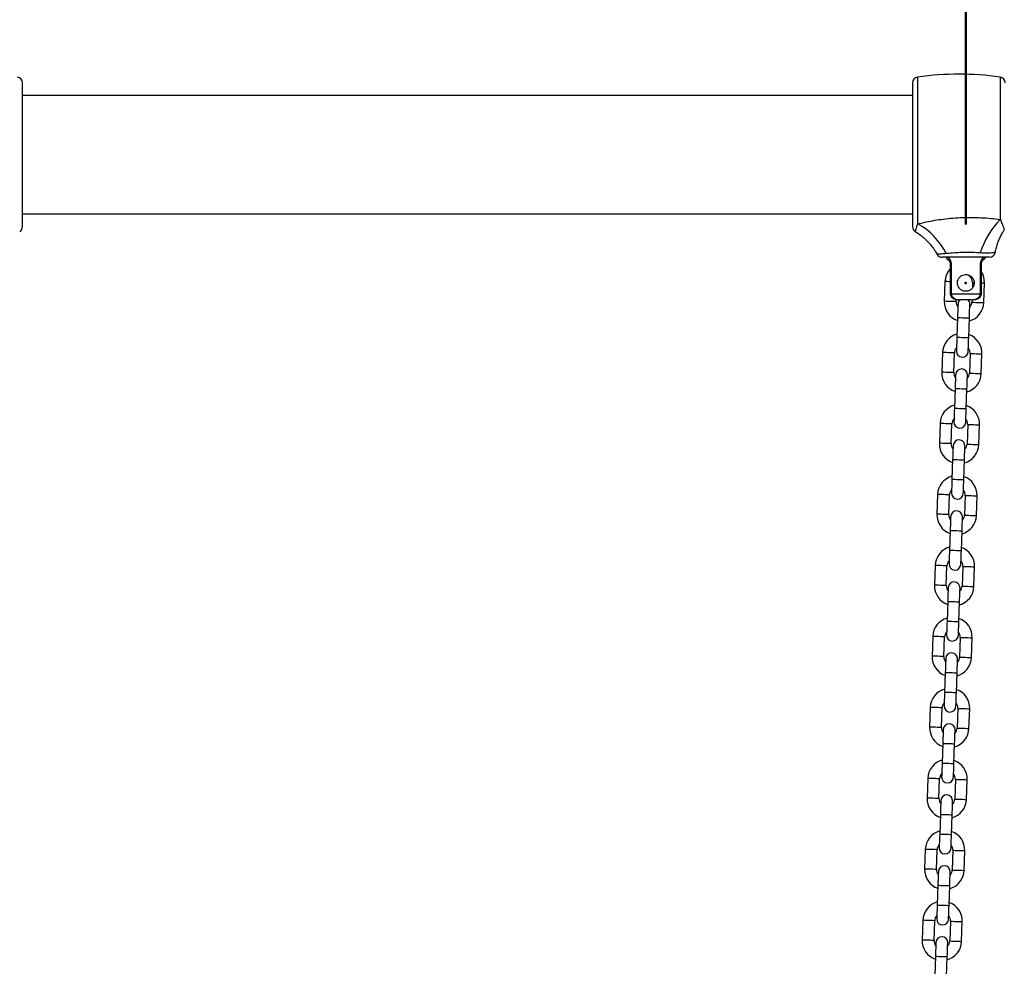
# Model space of a CAD drawing. Units: millimetres. Extents: x 0 to 42, y 0 to 29.8.
# Drawn here: x 8.2 to 9.8, y 13.6 to 15.2 of the extents above; entities that cross this region are included whole.
import ezdxf

# ---------------------------------------------------------------- set-up
doc = ezdxf.new("R2010")
doc.units = ezdxf.units.MM
doc.header["$PDSIZE"] = -1
doc.layers.add('LE_NORM', color=179, linetype='Continuous', lineweight=50)
doc.styles.add('SLDTEXTSTYLE0', font='TXT', dxfattribs={"width": 0.605})
doc.dimstyles.new('SLDDIMSTYLE0', dxfattribs={"dimtxt": 0.35, "dimasz": 0.3, "dimexe": 0, "dimexo": 0.0625, "dimgap": 0.0875, "dimtad": 1, "dimdec": 0, "dimlfac": 30, "dimrnd": 1e-09, "dimzin": 12, "dimdsep": 46, "dimtxsty": 'SLDTEXTSTYLE0', "dimsah": 1, "dimcen": 0.09, "dimadec": 0, "dimazin": 3, "dimtfac": 1, "dimtdec": 0, "dimtofl": 0, "dimtmove": 0, "dimatfit": 3, "dimfxl": 0, "dimfrac": 2, "dimtolj": 1, "dimtzin": 12, "dimarcsym": 0})

# ---------------------------------------------------------------- blocks, each defined once
blk = doc.blocks.new('_D_5')
at = {"layer": 'LE_NORM'}
for p, q in [((8.101, 14.848), (8.101, 15.6809)), ((9.7843, 14.848), (9.7843, 15.6809)), ((9.7843, 15.5819), (8.101, 15.5819))]:
    blk.add_line(p, q, dxfattribs=at)
for points in [[(8.101, 15.5819), (8.401, 15.4819), (8.401, 15.6819)], [(9.7843, 15.5819), (9.4843, 15.6819), (9.4843, 15.4819)]]:
    blk.add_solid(points, dxfattribs=at)
at = {"layer": 'LE_NORM', "char_height": 0.35, "attachment_point": 1, "style": 'SLDTEXTSTYLE0'}
for s, insert in [('*', (8.6468, 16.033)), ('51', (8.8, 16.033))]:
    blk.add_mtext(s, dxfattribs=dict(at, insert=insert))
blk = doc.blocks.new('_D_6')
at = {"layer": 'LE_NORM'}
for p, q in [((7.2193, 15.2413), (7.2193, 16.3907)), ((14.4526, 15.2413), (14.4526, 16.3907)), ((14.4526, 16.2916), (7.2193, 16.2916))]:
    blk.add_line(p, q, dxfattribs=at)
for points in [[(7.2193, 16.2916), (7.5193, 16.1916), (7.5193, 16.3916)], [(14.4526, 16.2916), (14.1526, 16.3916), (14.1526, 16.1916)]]:
    blk.add_solid(points, dxfattribs=at)
at = {"layer": 'LE_NORM', "char_height": 0.35, "attachment_point": 1, "style": 'SLDTEXTSTYLE0'}
for s, insert in [('*', (10.4305, 16.7428)), ('217', (10.5837, 16.7428))]:
    blk.add_mtext(s, dxfattribs=dict(at, insert=insert))

msp = doc.modelspace()

# ---------------------------------------------------------------- linework, layer by layer
at = {"color": 7, "linetype": 'Continuous', "lineweight": 25}
for p, q in [((8.1909624, 14.9655984), (8.1909624, 15.0869853)), ((9.6942957, 15.0869853), (9.6942957, 14.8442124)), ((9.6942957, 15.0655991), (8.1909624, 15.0655991)), ((8.1909624, 14.8442124), (8.1909624, 14.9655984)), ((8.1909624, 14.8655985), (9.6942957, 14.8655985)), ((9.8242957, 14.7922657), (9.7442958, 14.7922657)), ((9.7579539, 14.7805991), (9.7579539, 14.7305988)), ((9.7597018, 14.7805991), (9.7597018, 14.7305988)), ((9.8088896, 14.7305988), (9.8088896, 14.7805991)), ((9.8106375, 14.7305988), (9.8106375, 14.7805991)), ((9.7491491, 14.7513197), (9.747995, 14.7180063)), ((9.7957877, 14.749704), (9.795469, 14.7405035)), ((9.8146218, 14.7156984), (9.8157757, 14.7490118)), ((9.7597018, 14.7305988), (9.8088896, 14.7305988)), ((9.7679831, 14.7173141), (9.7681149, 14.7211184)), ((9.7937474, 14.7205987), (9.774844, 14.7205987)), ((9.7947806, 14.7206297), (9.7946338, 14.7163906)), ((9.7703912, 14.6905476), (9.7692372, 14.6572342)), ((9.7892253, 14.656542), (9.7903792, 14.6898554)), ((9.7449947, 14.6313912), (9.7438408, 14.5980778)), ((9.7638288, 14.5973856), (9.7649828, 14.630699)), ((9.7916334, 14.6297755), (9.7904794, 14.5964621)), ((9.8104675, 14.5957699), (9.8116214, 14.6290833)), ((9.7662369, 14.5706199), (9.7650829, 14.5373065)), ((9.7850709, 14.5366135), (9.786225, 14.5699269)), ((9.7408404, 14.5114635), (9.7396864, 14.47815)), ((9.7596745, 14.4774578), (9.7608284, 14.5107713)), ((9.7874791, 14.5098478), (9.7863251, 14.4765344)), ((9.8063131, 14.4758421), (9.8074672, 14.5091556)), ((9.7620826, 14.4506914), (9.7609286, 14.4173779)), ((9.7809167, 14.4166857), (9.7820706, 14.4499992)), ((9.7366861, 14.391535), (9.7355321, 14.3582215)), ((9.7555201, 14.3575293), (9.7566741, 14.3908427)), ((9.7833248, 14.3899193), (9.7821708, 14.3566066)), ((9.8021589, 14.3559136), (9.8033128, 14.3892271)), ((9.7579282, 14.3307636), (9.7567743, 14.2974502)), ((9.7767623, 14.296758), (9.7779163, 14.3300706)), ((9.7325318, 14.2716072), (9.7313779, 14.2382938)), ((9.7513658, 14.2376016), (9.7525198, 14.270915)), ((9.7791704, 14.2699915), (9.7780165, 14.2366781)), ((9.7980045, 14.2359859), (9.7991585, 14.2692993)), ((9.753774, 14.2108351), (9.75262, 14.1775217)), ((9.772608, 14.1768295), (9.773762, 14.2101429)), ((9.7283775, 14.1516787), (9.7272235, 14.1183657)), ((9.7472115, 14.1176735), (9.7483655, 14.1509865)), ((9.7750162, 14.1500638), (9.7738622, 14.11675)), ((9.7938502, 14.1160578), (9.7950042, 14.1493708)), ((9.7496197, 14.0909074), (9.7484657, 14.057594)), ((9.7684537, 14.0569014), (9.7696077, 14.0902148)), ((9.7242231, 14.031751), (9.7230692, 13.9984376)), ((9.7430572, 13.9977453), (9.7442111, 14.0310588)), ((9.7708619, 14.0301353), (9.7697079, 13.9968223)), ((9.7896959, 13.9961297), (9.7908499, 14.0294431)), ((9.7454653, 13.9709793), (9.7443114, 13.9376658)), ((9.7642994, 13.9369736), (9.7654533, 13.9702867)), ((9.7200689, 13.9118229), (9.7189148, 13.8785094)), ((9.7389028, 13.8778172), (9.7400569, 13.9111307)), ((9.7667075, 13.9102076), (9.7655536, 13.8768941)), ((9.7855416, 13.8762015), (9.7866955, 13.909515)), ((9.7413111, 13.8510512), (9.740157, 13.8177377)), ((9.760145, 13.8170455), (9.7612991, 13.8503586)), ((9.7159145, 13.7918947), (9.7147606, 13.7585817)), ((9.7347486, 13.7578891), (9.7359025, 13.7912025)), ((9.7625533, 13.7902795), (9.7613992, 13.756966)), ((9.7813872, 13.7562734), (9.7825412, 13.7895869)), ((9.7371567, 13.731123), (9.7360028, 13.6978096)), ((9.7559908, 13.6971174), (9.7571447, 13.7304308)), ((9.7117602, 13.6719666), (9.7106062, 13.6386536)), ((9.7305943, 13.637961), (9.7317482, 13.6712744)), ((9.7583989, 13.6703513), (9.757245, 13.6370379)), ((9.7772329, 13.6363457), (9.7783869, 13.6696587)), ((9.7330024, 13.6111949), (9.7318484, 13.5778815)), ((9.7518365, 13.5771893), (9.7529904, 13.6105027))]:
    msp.add_line(p, q, dxfattribs=at)
at = {"color": 8, "linetype": 'Continuous', "lineweight": 25}
for p, q in [((9.7029011, 15.0968868), (9.7029011, 14.8487391)), ((9.8423569, 15.0968868), (9.8423569, 14.8561683)), ((9.7597018, 14.7805991), (9.7579543, 14.7805991)), ((9.8106374, 14.7805991), (9.8088896, 14.7805991)), ((9.7597018, 14.7305988), (9.757954, 14.7305988)), ((9.8106375, 14.7305988), (9.8088896, 14.7305988))]:
    msp.add_line(p, q, dxfattribs=at)
at = {"color": 8, "linetype": 'Continuous', "lineweight": 25, "flags": 128}
for points in [[(9.7579539, 14.7510145), (9.7557249, 14.7510916), (9.752719, 14.7511957), (9.750488, 14.7512728), (9.7493009, 14.7513142), (9.7491491, 14.7513197)], [(9.8106375, 14.7491898), (9.8122057, 14.749135), (9.8144368, 14.7490579), (9.815624, 14.7490166), (9.8157757, 14.7490118)], [(9.7679831, 14.7173141), (9.7678313, 14.7173188), (9.7666441, 14.7173602), (9.7644131, 14.7174373), (9.7614072, 14.7175414), (9.757989, 14.7176598), (9.7545709, 14.7177782), (9.7515651, 14.7178823), (9.7493341, 14.7179594), (9.7481469, 14.7180007), (9.747995, 14.7180063)], [(9.7946338, 14.7163906), (9.7947856, 14.716385), (9.7959727, 14.7163445), (9.7982037, 14.7162666), (9.8012096, 14.7161625), (9.8046278, 14.7160441), (9.8080459, 14.7159257), (9.8110518, 14.7158216), (9.8132828, 14.7157445), (9.8144699, 14.7157032), (9.8146218, 14.7156984)], [(9.7703912, 14.6905476), (9.770994, 14.690527), (9.7727294, 14.6904666), (9.7753882, 14.6903744), (9.7786498, 14.6902615), (9.7821207, 14.6901415), (9.7853822, 14.6900287), (9.7880411, 14.6899365), (9.7897765, 14.6898761), (9.7903792, 14.6898554)], [(9.7692372, 14.6572342), (9.7698399, 14.6572135), (9.7715754, 14.6571531), (9.7742343, 14.6570609), (9.7774959, 14.6569481), (9.7809667, 14.6568281), (9.7842283, 14.6567152), (9.7868871, 14.656623), (9.7886226, 14.6565626), (9.7892253, 14.656542)], [(9.7649828, 14.630699), (9.7648309, 14.6307046), (9.7636438, 14.6307451), (9.7614127, 14.630823), (9.7584069, 14.6309271), (9.7549887, 14.6310455), (9.7515706, 14.6311639), (9.7485648, 14.631268), (9.7463337, 14.6313451), (9.7451465, 14.6313864), (9.7449947, 14.6313912)], [(9.7916334, 14.6297755), (9.7917853, 14.6297707), (9.7929724, 14.6297294), (9.7952034, 14.6296523), (9.7982093, 14.6295482), (9.8016274, 14.6294298), (9.8050456, 14.6293114), (9.8080515, 14.6292073), (9.8102825, 14.6291302), (9.8114696, 14.6290889), (9.8116214, 14.6290833)], [(9.7638288, 14.5973856), (9.7636769, 14.5973911), (9.7624898, 14.5974316), (9.7602588, 14.5975095), (9.7572529, 14.5976136), (9.7538348, 14.5977321), (9.7504166, 14.5978505), (9.7474107, 14.5979546), (9.7451797, 14.5980317), (9.7439926, 14.598073), (9.7438408, 14.5980778)], [(9.7904794, 14.5964621), (9.7906312, 14.5964573), (9.7918184, 14.596416), (9.7940495, 14.5963389), (9.7970553, 14.5962348), (9.8004734, 14.5961164), (9.8038916, 14.595998), (9.8068974, 14.5958938), (9.8091285, 14.5958168), (9.8103157, 14.5957754), (9.8104675, 14.5957699)], [(9.7662369, 14.5706199), (9.7668396, 14.5705984), (9.768575, 14.5705388), (9.7712339, 14.5704466), (9.7744955, 14.5703338), (9.7779663, 14.570213), (9.7812279, 14.5701001), (9.7838868, 14.5700079), (9.7856223, 14.5699483), (9.786225, 14.5699269)], [(9.7650829, 14.5373065), (9.7656857, 14.537285), (9.7674211, 14.5372254), (9.7700799, 14.5371332), (9.7733415, 14.5370204), (9.7768124, 14.5368996), (9.780074, 14.5367867), (9.7827328, 14.5366945), (9.7844682, 14.5366349), (9.7850709, 14.5366135)], [(9.7608284, 14.5107713), (9.7606766, 14.510776), (9.7594895, 14.5108174), (9.7572584, 14.5108944), (9.7542525, 14.5109986), (9.7508344, 14.511117), (9.7474163, 14.5112354), (9.7444104, 14.5113395), (9.7421793, 14.5114166), (9.7409923, 14.5114579), (9.7408404, 14.5114635)], [(9.7874791, 14.5098478), (9.7876309, 14.5098422), (9.7888181, 14.5098017), (9.7910491, 14.5097238), (9.7940549, 14.5096197), (9.7974731, 14.5095013), (9.8008913, 14.5093829), (9.8038971, 14.5092788), (9.8061281, 14.5092017), (9.8073153, 14.5091603), (9.8074672, 14.5091556)], [(9.7596745, 14.4774578), (9.7595226, 14.4774626), (9.7583355, 14.4775039), (9.7561044, 14.477581), (9.7530986, 14.4776851), (9.7496805, 14.4778035), (9.7462623, 14.477922), (9.7432565, 14.4780261), (9.7410254, 14.4781039), (9.7398382, 14.4781445), (9.7396864, 14.47815)], [(9.7863251, 14.4765344), (9.786477, 14.4765288), (9.7876641, 14.4764883), (9.7898951, 14.4764104), (9.792901, 14.4763063), (9.7963191, 14.4761879), (9.7997373, 14.4760694), (9.8027432, 14.4759653), (9.8049742, 14.4758882), (9.8061613, 14.4758469), (9.8063131, 14.4758421)], [(9.7620826, 14.4506914), (9.7626853, 14.4506707), (9.7644208, 14.4506103), (9.7670796, 14.4505181), (9.7703412, 14.4504053), (9.7738121, 14.4502853), (9.7770737, 14.4501724), (9.7797324, 14.4500802), (9.7814679, 14.4500198), (9.7820706, 14.4499992)], [(9.7609286, 14.4173779), (9.7615313, 14.4173573), (9.7632667, 14.4172969), (9.7659256, 14.4172047), (9.7691872, 14.4170918), (9.772658, 14.4169718), (9.7759196, 14.416859), (9.7785785, 14.4167668), (9.780314, 14.4167064), (9.7809167, 14.4166857)], [(9.7566741, 14.3908427), (9.7565223, 14.3908483), (9.7553351, 14.3908888), (9.7531041, 14.3909667), (9.7500983, 14.3910708), (9.7466801, 14.3911892), (9.7432619, 14.3913077), (9.7402561, 14.3914118), (9.7380251, 14.3914889), (9.7368379, 14.3915302), (9.7366861, 14.391535)], [(9.7833248, 14.3899193), (9.7834766, 14.3899145), (9.7846637, 14.3898732), (9.7868948, 14.3897961), (9.7899007, 14.389692), (9.7933188, 14.3895736), (9.7967369, 14.3894551), (9.7997428, 14.389351), (9.8019739, 14.389274), (9.803161, 14.3892326), (9.8033128, 14.3892271)], [(9.7555201, 14.3575293), (9.7553683, 14.3575349), (9.7541812, 14.3575762), (9.7519502, 14.3576533), (9.7489442, 14.3577574), (9.7455261, 14.3578758), (9.742108, 14.3579942), (9.7391021, 14.3580983), (9.736871, 14.3581754), (9.735684, 14.3582168), (9.7355321, 14.3582215)], [(9.7821708, 14.3566066), (9.7823226, 14.3566011), (9.7835098, 14.3565597), (9.7857408, 14.3564827), (9.7887466, 14.3563785), (9.7921649, 14.3562601), (9.795583, 14.3561417), (9.7985888, 14.3560376), (9.8008198, 14.3559605), (9.802007, 14.3559192), (9.8021589, 14.3559136)], [(9.7579282, 14.3307636), (9.758531, 14.3307422), (9.7602664, 14.3306826), (9.7629253, 14.3305904), (9.7661869, 14.3304775), (9.7696577, 14.3303567), (9.7729193, 14.3302439), (9.7755782, 14.3301517), (9.7773136, 14.3300921), (9.7779163, 14.3300706)], [(9.7567743, 14.2974502), (9.757377, 14.2974296), (9.7591125, 14.2973692), (9.7617714, 14.297277), (9.7650329, 14.2971641), (9.7685038, 14.2970441), (9.7717654, 14.2969305), (9.7744241, 14.2968383), (9.7761596, 14.2967787), (9.7767623, 14.296758)], [(9.7525198, 14.270915), (9.7523679, 14.2709198), (9.7511809, 14.2709611), (9.7489498, 14.2710382), (9.7459439, 14.2711423), (9.7425258, 14.2712607), (9.7391077, 14.2713791), (9.7361017, 14.2714833), (9.7338707, 14.2715611), (9.7326836, 14.2716017), (9.7325318, 14.2716072)], [(9.7791704, 14.2699915), (9.7793223, 14.269986), (9.7805095, 14.2699455), (9.7827405, 14.2698676), (9.7857463, 14.2697635), (9.7891645, 14.269645), (9.7925826, 14.2695266), (9.7955885, 14.2694225), (9.7978195, 14.2693454), (9.7990067, 14.2693041), (9.7991585, 14.2692993)], [(9.7513658, 14.2376016), (9.751214, 14.2376064), (9.7500269, 14.2376477), (9.7477959, 14.2377248), (9.74479, 14.2378289), (9.7413718, 14.2379473), (9.7379536, 14.2380657), (9.7349478, 14.2381698), (9.7327168, 14.2382477), (9.7315296, 14.2382882), (9.7313779, 14.2382938)], [(9.7780165, 14.2366781), (9.7781683, 14.2366733), (9.7793554, 14.236632), (9.7815865, 14.2365549), (9.7845924, 14.2364508), (9.7880105, 14.2363324), (9.7914286, 14.236214), (9.7944345, 14.2361099), (9.7966656, 14.236032), (9.7978527, 14.2359915), (9.7980045, 14.2359859)], [(9.753774, 14.2108351), (9.7543767, 14.2108145), (9.7561121, 14.2107541), (9.758771, 14.2106619), (9.7620325, 14.210549), (9.7655034, 14.210429), (9.768765, 14.2103162), (9.7714238, 14.210224), (9.7731593, 14.2101636), (9.773762, 14.2101429)], [(9.75262, 14.1775217), (9.7532228, 14.177501), (9.7549581, 14.1774406), (9.757617, 14.1773492), (9.7608786, 14.1772356), (9.7643495, 14.1771156), (9.767611, 14.1770027), (9.7702699, 14.1769105), (9.7720053, 14.1768501), (9.772608, 14.1768295)], [(9.7483655, 14.1509865), (9.7482137, 14.1509921), (9.7470266, 14.1510334), (9.7447955, 14.1511105), (9.7417896, 14.1512146), (9.7383715, 14.151333), (9.7349533, 14.1514514), (9.7319475, 14.1515555), (9.7297164, 14.1516326), (9.7285293, 14.1516739), (9.7283775, 14.1516787)], [(9.7750162, 14.1500638), (9.775168, 14.1500583), (9.7763551, 14.1500169), (9.7785861, 14.1499398), (9.781592, 14.1498357), (9.7850102, 14.1497173), (9.7884283, 14.1495989), (9.7914342, 14.1494948), (9.7936652, 14.1494177), (9.7948523, 14.1493764), (9.7950042, 14.1493708)], [(9.7472115, 14.1176735), (9.7470596, 14.1176786), (9.7458726, 14.1177196), (9.7436415, 14.117797), (9.7406356, 14.1179012), (9.7372175, 14.1180196), (9.7337994, 14.118138), (9.7307934, 14.1182421), (9.7285624, 14.1183192), (9.7273753, 14.1183605), (9.7272235, 14.1183657)], [(9.7738622, 14.11675), (9.7740141, 14.1167448), (9.7752012, 14.1167039), (9.7774322, 14.1166264), (9.780438, 14.1165223), (9.7838562, 14.1164039), (9.7872743, 14.1162855), (9.7902803, 14.1161814), (9.7925113, 14.1161043), (9.7936984, 14.1160629), (9.7938502, 14.1160578)], [(9.7496197, 14.0909074), (9.7502224, 14.0908863), (9.7519578, 14.0908263), (9.7546167, 14.0907342), (9.7578782, 14.0906213), (9.7613492, 14.0905009), (9.7646106, 14.090388), (9.7672695, 14.0902959), (9.769005, 14.0902359), (9.7696077, 14.0902148)], [(9.7484657, 14.057594), (9.7490684, 14.0575729), (9.7508038, 14.0575129), (9.7534627, 14.0574207), (9.7567242, 14.0573079), (9.7601951, 14.0571875), (9.7634567, 14.0570746), (9.7661155, 14.0569824), (9.767851, 14.0569224), (9.7684537, 14.0569014)], [(9.7442111, 14.0310588), (9.7440593, 14.0310639), (9.7428722, 14.0311049), (9.7406412, 14.0311824), (9.7376353, 14.0312865), (9.7342171, 14.0314049), (9.730799, 14.0315233), (9.7277931, 14.0316274), (9.7255621, 14.0317045), (9.724375, 14.0317458), (9.7242231, 14.031751)], [(9.7708619, 14.0301353), (9.7710137, 14.0301301), (9.7722008, 14.0300892), (9.7744319, 14.0300117), (9.7774377, 14.0299076), (9.7808559, 14.0297892), (9.784274, 14.0296708), (9.7872799, 14.0295667), (9.789511, 14.0294896), (9.790698, 14.0294483), (9.7908499, 14.0294431)], [(9.7430572, 13.9977453), (9.7429054, 13.9977505), (9.7417183, 13.9977918), (9.7394872, 13.9978689), (9.7364813, 13.997973), (9.7330632, 13.9980914), (9.729645, 13.9982099), (9.7266392, 13.998314), (9.7244081, 13.9983915), (9.7232211, 13.9984324), (9.7230692, 13.9984376)], [(9.7697079, 13.9968223), (9.7698597, 13.9968167), (9.7710468, 13.9967758), (9.7732778, 13.9966983), (9.7762837, 13.9965942), (9.7797019, 13.9964758), (9.7831201, 13.9963574), (9.7861259, 13.9962532), (9.7883569, 13.9961762), (9.789544, 13.9961348), (9.7896959, 13.9961297)], [(9.7454653, 13.9709793), (9.746068, 13.9709582), (9.7478035, 13.9708982), (9.7504624, 13.970806), (9.7537239, 13.9706932), (9.7571948, 13.9705728), (9.7604564, 13.9704599), (9.7631152, 13.9703677), (9.7648506, 13.9703077), (9.7654533, 13.9702867)], [(9.7443114, 13.9376658), (9.7449141, 13.9376448), (9.7466496, 13.9375848), (9.7493084, 13.9374926), (9.7525699, 13.9373797), (9.7560409, 13.9372597), (9.7593023, 13.9371465), (9.7619612, 13.9370543), (9.7636967, 13.9369943), (9.7642994, 13.9369736)], [(9.7400569, 13.9111307), (9.739905, 13.9111358), (9.7387179, 13.9111771), (9.7364869, 13.9112542), (9.733481, 13.9113583), (9.7300629, 13.9114768), (9.7266446, 13.9115952), (9.7236388, 13.9116993), (9.7214078, 13.9117768), (9.7202207, 13.9118177), (9.7200689, 13.9118229)], [(9.7667075, 13.9102076), (9.7668594, 13.910202), (9.7680464, 13.9101611), (9.7702775, 13.9100836), (9.7732834, 13.9099795), (9.7767015, 13.9098611), (9.7801197, 13.9097427), (9.7831256, 13.9096386), (9.7853566, 13.9095615), (9.7865437, 13.9095201), (9.7866955, 13.909515)], [(9.7389028, 13.8778172), (9.738751, 13.8778224), (9.7375639, 13.8778637), (9.7353329, 13.8779408), (9.7323271, 13.8780449), (9.7289088, 13.8781633), (9.7254907, 13.8782817), (9.7224848, 13.8783859), (9.7202538, 13.8784633), (9.7190667, 13.8785043), (9.7189148, 13.8785094)], [(9.7655536, 13.8768941), (9.7657054, 13.8768886), (9.7668925, 13.8768477), (9.7691236, 13.8767706), (9.7721295, 13.8766661), (9.7755476, 13.876548), (9.7789657, 13.8764296), (9.7819716, 13.8763251), (9.7842027, 13.876248), (9.7853897, 13.8762071), (9.7855416, 13.8762015)], [(9.7413111, 13.8510512), (9.7419138, 13.8510301), (9.7436492, 13.8509701), (9.746308, 13.8508779), (9.7495696, 13.8507651), (9.7530405, 13.8506447), (9.756302, 13.8505318), (9.7589609, 13.8504396), (9.7606963, 13.8503796), (9.7612991, 13.8503586)], [(9.740157, 13.8177377), (9.7407597, 13.8177171), (9.7424952, 13.8176567), (9.7451541, 13.8175649), (9.7484156, 13.8174516), (9.7518865, 13.8173316), (9.7551481, 13.8172184), (9.757807, 13.8171266), (9.7595423, 13.8170662), (9.760145, 13.8170455)], [(9.7359025, 13.7912025), (9.7357507, 13.7912077), (9.7345636, 13.791249), (9.7323325, 13.7913261), (9.7293267, 13.7914302), (9.7259085, 13.7915486), (9.7224904, 13.7916671), (9.7194845, 13.7917712), (9.7172534, 13.7918486), (9.7160663, 13.7918896), (9.7159145, 13.7918947)], [(9.7625533, 13.7902795), (9.7627051, 13.7902739), (9.7638922, 13.790233), (9.7661232, 13.7901555), (9.7691291, 13.7900514), (9.7725472, 13.789933), (9.7759654, 13.7898145), (9.7789713, 13.7897104), (9.7812023, 13.7896333), (9.7823894, 13.789592), (9.7825412, 13.7895869)], [(9.7347486, 13.7578891), (9.7345967, 13.7578943), (9.7334096, 13.7579356), (9.7311786, 13.7580127), (9.7281727, 13.7581168), (9.7247546, 13.7582352), (9.7213364, 13.7583536), (9.7183305, 13.7584577), (9.7160995, 13.7585352), (9.7149124, 13.7585761), (9.7147606, 13.7585817)], [(9.7613992, 13.756966), (9.7615511, 13.7569609), (9.7627381, 13.7569195), (9.7649692, 13.7568424), (9.7679751, 13.7567383), (9.7713932, 13.7566199), (9.7748114, 13.7565015), (9.7778173, 13.7563974), (9.7800483, 13.7563199), (9.7812355, 13.756279), (9.7813872, 13.7562734)], [(9.7371567, 13.731123), (9.7377594, 13.7311024), (9.7394949, 13.731042), (9.7421537, 13.7309498), (9.7454152, 13.7308369), (9.7488861, 13.7307169), (9.7521477, 13.7306037), (9.7548066, 13.7305115), (9.756542, 13.7304515), (9.7571447, 13.7304308)], [(9.7360028, 13.6978096), (9.7366055, 13.6977889), (9.7383409, 13.6977285), (9.7409997, 13.6976368), (9.7442613, 13.6975235), (9.7477322, 13.6974035), (9.7509937, 13.6972903), (9.7536526, 13.6971985), (9.755388, 13.6971381), (9.7559908, 13.6971174)], [(9.7317482, 13.6712744), (9.7315964, 13.6712796), (9.7304093, 13.6713209), (9.7281783, 13.671398), (9.7251724, 13.6715021), (9.7217542, 13.6716205), (9.7183361, 13.6717389), (9.7153302, 13.671843), (9.7130992, 13.6719205), (9.7119121, 13.6719615), (9.7117602, 13.6719666)], [(9.7583989, 13.6703513), (9.7585507, 13.6703462), (9.7597378, 13.6703048), (9.7619688, 13.6702278), (9.7649748, 13.6701236), (9.7683929, 13.6700052), (9.7718111, 13.6698868), (9.7748169, 13.6697827), (9.777048, 13.6697052), (9.7782351, 13.6696643), (9.7783869, 13.6696587)], [(9.7305943, 13.637961), (9.7304425, 13.6379661), (9.7292553, 13.6380075), (9.7270242, 13.6380846), (9.7240184, 13.6381891), (9.7206002, 13.6383071), (9.7171821, 13.6384255), (9.7141763, 13.6385296), (9.7119452, 13.6386071), (9.710758, 13.638648), (9.7106062, 13.6386536)], [(9.757245, 13.6370379), (9.7573968, 13.6370327), (9.7585839, 13.6369914), (9.7608149, 13.6369143), (9.7638208, 13.6368102), (9.767239, 13.6366918), (9.7706571, 13.6365734), (9.773663, 13.6364693), (9.775894, 13.6363918), (9.7770811, 13.6363509), (9.7772329, 13.6363457)], [(9.7330024, 13.6111949), (9.7336051, 13.6111743), (9.7353406, 13.6111139), (9.7379994, 13.6110221), (9.741261, 13.6109088), (9.7447319, 13.6107888), (9.7479934, 13.6106756), (9.7506523, 13.6105838), (9.7523877, 13.6105234), (9.7529904, 13.6105027)]]:
    msp.add_lwpolyline(points, dxfattribs=at)
at = {"color": 7, "linetype": 'Continuous', "lineweight": 25, "flags": 128}
for points in [[(9.771199, 14.7138673), (9.7711835, 14.7134191), (9.7711375, 14.7120919), (9.7710628, 14.7099366), (9.7709624, 14.7070366), (9.77084, 14.7035033), (9.7707003, 14.6994716), (9.7705488, 14.6950966), (9.7703912, 14.6905476)], [(9.7903792, 14.6898554), (9.7905369, 14.6944044), (9.7906884, 14.6987794), (9.790828, 14.7028111), (9.7909504, 14.7063444), (9.7910508, 14.7092444), (9.7911256, 14.7113997), (9.7911715, 14.7127269), (9.791187, 14.7131743)], [(9.7692372, 14.6572342), (9.7690797, 14.6526852), (9.7689281, 14.6483102), (9.7687885, 14.6442785), (9.768666, 14.6407452), (9.7685656, 14.6378452), (9.768491, 14.6356899), (9.768445, 14.6343627), (9.7684295, 14.6339153)], [(9.7884175, 14.6332223), (9.788433, 14.6336705), (9.788479, 14.6349977), (9.7885536, 14.6371522), (9.788654, 14.6400529), (9.7887765, 14.6435863), (9.7889161, 14.647618), (9.7890677, 14.6519922), (9.7892253, 14.656542)], [(9.7670447, 14.5939388), (9.7670292, 14.5934906), (9.7669832, 14.5921642), (9.7669086, 14.5900089), (9.7668081, 14.5871089), (9.7666857, 14.5835748), (9.7665461, 14.5795431), (9.7663945, 14.5751689), (9.7662369, 14.5706199)], [(9.786225, 14.5699269), (9.7863825, 14.5744767), (9.786534, 14.5788509), (9.7866737, 14.5828826), (9.7867961, 14.5864167), (9.7868966, 14.5893167), (9.7869712, 14.5914712), (9.7870172, 14.5927984), (9.7870327, 14.5932466)], [(9.7650829, 14.5373065), (9.7649253, 14.5327566), (9.7647738, 14.5283824), (9.7646342, 14.5243508), (9.7645118, 14.5208166), (9.7644112, 14.5179167), (9.7643366, 14.5157622), (9.7642906, 14.514435), (9.7642751, 14.5139867)], [(9.7842632, 14.5132945), (9.7842787, 14.5137428), (9.7843247, 14.5150692), (9.7843993, 14.5172245), (9.7844998, 14.5201244), (9.7846222, 14.5236586), (9.7847619, 14.5276902), (9.7849134, 14.5320644), (9.7850709, 14.5366135)], [(9.7628904, 14.4740111), (9.7628748, 14.4735629), (9.7628289, 14.4722357), (9.7627542, 14.4700812), (9.7626538, 14.4671804), (9.7625314, 14.463647), (9.7623917, 14.4596154), (9.7622401, 14.4552412), (9.7620826, 14.4506914)], [(9.7820706, 14.4499992), (9.7822282, 14.4545482), (9.7823798, 14.4589232), (9.7825194, 14.4629548), (9.7826418, 14.4664882), (9.7827423, 14.4693882), (9.7828169, 14.4715435), (9.7828629, 14.4728707), (9.7828784, 14.4733181)], [(9.7609286, 14.4173779), (9.760771, 14.4128289), (9.7606195, 14.4084539), (9.7604798, 14.4044223), (9.7603574, 14.4008889), (9.760257, 14.3979889), (9.7601823, 14.3958336), (9.7601364, 14.3945072), (9.7601208, 14.394059)], [(9.7801088, 14.393366), (9.7801244, 14.3938142), (9.7801703, 14.3951414), (9.780245, 14.3972967), (9.7803455, 14.4001967), (9.7804678, 14.4037301), (9.7806075, 14.4077617), (9.780759, 14.4121367), (9.7809167, 14.4166857)], [(9.7587361, 14.3540826), (9.7587206, 14.3536343), (9.7586746, 14.3523079), (9.7585999, 14.3501526), (9.7584995, 14.3472527), (9.7583771, 14.3437193), (9.7582374, 14.3396877), (9.7580859, 14.3353127), (9.7579282, 14.3307636)], [(9.7779163, 14.3300706), (9.7780739, 14.3346205), (9.7782254, 14.3389947), (9.7783651, 14.3430263), (9.7784875, 14.3465605), (9.7785879, 14.3494604), (9.7786626, 14.3516149), (9.7787085, 14.3529421), (9.7787241, 14.3533904)], [(9.7567743, 14.2974502), (9.7566167, 14.2929004), (9.7564652, 14.2885262), (9.7563256, 14.2844945), (9.7562031, 14.2809612), (9.7561027, 14.2780604), (9.7560281, 14.2759059), (9.7559821, 14.2745787), (9.7559666, 14.2741305)], [(9.7759546, 14.2734383), (9.7759701, 14.2738865), (9.7760161, 14.2752137), (9.7760907, 14.2773682), (9.7761911, 14.2802682), (9.7763135, 14.2838023), (9.7764532, 14.287834), (9.7766048, 14.2922082), (9.7767623, 14.296758)], [(9.7545817, 14.2341548), (9.7545662, 14.2337066), (9.7545203, 14.2323794), (9.7544456, 14.2302249), (9.7543451, 14.227325), (9.7542227, 14.2237908), (9.7540831, 14.2197591), (9.7539316, 14.2153849), (9.753774, 14.2108351)], [(9.773762, 14.2101429), (9.7739196, 14.2146919), (9.7740711, 14.2190669), (9.7742107, 14.2230986), (9.7743331, 14.2266319), (9.7744337, 14.2295319), (9.7745083, 14.2316872), (9.7745543, 14.2330144), (9.7745698, 14.2334626)], [(9.75262, 14.1775217), (9.7524624, 14.1729727), (9.7523109, 14.1685977), (9.7521712, 14.1645668), (9.7520488, 14.1610327), (9.7519483, 14.1581327), (9.7518737, 14.1559774), (9.7518277, 14.154651), (9.7518122, 14.1542028)], [(9.7718002, 14.1535106), (9.7718157, 14.153958), (9.7718617, 14.1552852), (9.7719363, 14.1574405), (9.7720369, 14.1603405), (9.7721593, 14.1638738), (9.7722989, 14.1679055), (9.7724504, 14.1722805), (9.772608, 14.1768295)], [(9.7504274, 14.1142267), (9.7504119, 14.1137785), (9.7503659, 14.1124517), (9.7502913, 14.1102968), (9.7501909, 14.1073964), (9.7500685, 14.1038627), (9.7499288, 14.099831), (9.7497772, 14.0954568), (9.7496197, 14.0909074)], [(9.7696077, 14.0902148), (9.7697652, 14.0947642), (9.7699168, 14.0991388), (9.7700565, 14.1031705), (9.7701789, 14.1067042), (9.7702793, 14.1096042), (9.7703539, 14.1117591), (9.7703999, 14.1130863), (9.7704154, 14.1135341)], [(9.7484657, 14.057594), (9.7483081, 14.0530445), (9.7481566, 14.04867), (9.7480169, 14.0446383), (9.7478945, 14.0411045), (9.7477941, 14.0382046), (9.7477194, 14.0360497), (9.7476735, 14.0347225), (9.7476579, 14.0342746)], [(9.7676459, 14.033582), (9.7676614, 14.0340303), (9.7677074, 14.0353575), (9.7677821, 14.0375124), (9.7678825, 14.0404123), (9.7680049, 14.0439461), (9.7681446, 14.0479778), (9.7682961, 14.0523523), (9.7684537, 14.0569014)], [(9.7462732, 13.9942986), (9.7462577, 13.9938504), (9.7462117, 13.9925236), (9.746137, 13.9903687), (9.7460365, 13.9874683), (9.7459141, 13.9839346), (9.7457745, 13.9799033), (9.745623, 13.9755287), (9.7454653, 13.9709793)], [(9.7654533, 13.9702867), (9.765611, 13.9748361), (9.7657625, 13.9792107), (9.7659022, 13.9832423), (9.7660245, 13.9867761), (9.766125, 13.9896761), (9.7661997, 13.991831), (9.7662456, 13.9931582), (9.7662612, 13.993606)], [(9.7443114, 13.9376658), (9.7441538, 13.9331164), (9.7440022, 13.9287418), (9.7438625, 13.9247102), (9.7437402, 13.9211764), (9.7436397, 13.9182765), (9.7435651, 13.9161216), (9.7435191, 13.9147948), (9.7435036, 13.9143465)], [(9.7634916, 13.9136543), (9.7635071, 13.9141021), (9.7635531, 13.9154293), (9.7636277, 13.9175842), (9.7637282, 13.9204842), (9.7638506, 13.924018), (9.7639902, 13.9280496), (9.7641418, 13.9324242), (9.7642994, 13.9369736)], [(9.7421188, 13.8743705), (9.7421033, 13.8739223), (9.7420573, 13.8725955), (9.7419827, 13.8704406), (9.7418822, 13.8675406), (9.7417598, 13.8640068), (9.7416201, 13.8599752), (9.7414686, 13.8556006), (9.7413111, 13.8510512)], [(9.7612991, 13.8503586), (9.7614566, 13.854908), (9.7616081, 13.8592826), (9.7617478, 13.8633142), (9.7618702, 13.866848), (9.7619707, 13.8697479), (9.7620453, 13.8719029), (9.7620913, 13.87323), (9.7621068, 13.8736783)], [(9.740157, 13.8177377), (9.7399995, 13.8131883), (9.739848, 13.8088137), (9.7397083, 13.8047821), (9.7395859, 13.8012487), (9.7394854, 13.7983483), (9.7394108, 13.7961934), (9.7393648, 13.7948666), (9.7393493, 13.7944184)], [(9.7593373, 13.7937262), (9.7593528, 13.794174), (9.7593988, 13.7955012), (9.7594734, 13.7976561), (9.7595738, 13.8005561), (9.7596963, 13.8040899), (9.759836, 13.8081215), (9.7599875, 13.8124961), (9.760145, 13.8170455)], [(9.7379645, 13.7544424), (9.737949, 13.7539945), (9.737903, 13.7526673), (9.7378284, 13.7505124), (9.7377279, 13.7476125), (9.7376055, 13.7440787), (9.7374659, 13.740047), (9.7373143, 13.7356725), (9.7371567, 13.731123)], [(9.7571447, 13.7304308), (9.7573023, 13.7349803), (9.7574539, 13.7393544), (9.7575935, 13.7433861), (9.757716, 13.7469199), (9.7578164, 13.7498198), (9.757891, 13.7519751), (9.757937, 13.7533019), (9.7579525, 13.7537502)], [(9.7360028, 13.6978096), (9.7358451, 13.6932602), (9.7356936, 13.6888856), (9.735554, 13.6848543), (9.7354316, 13.6813206), (9.7353311, 13.6784202), (9.7352564, 13.6762653), (9.7352104, 13.6749385), (9.7351949, 13.6744903)], [(9.755183, 13.6737981), (9.7551985, 13.6742459), (9.7552444, 13.6755731), (9.7553192, 13.677728), (9.7554196, 13.680628), (9.755542, 13.6841617), (9.7556816, 13.6881934), (9.7558331, 13.692568), (9.7559908, 13.6971174)], [(9.7338102, 13.6345142), (9.7337946, 13.6340664), (9.7337487, 13.6327392), (9.733674, 13.6305843), (9.7335736, 13.6276843), (9.7334512, 13.6241506), (9.7333115, 13.6201189), (9.73316, 13.6157443), (9.7330024, 13.6111949)], [(9.7529904, 13.6105027), (9.7531481, 13.6150521), (9.7532995, 13.6194267), (9.7534392, 13.623458), (9.7535616, 13.6269917), (9.753662, 13.6298921), (9.7537367, 13.632047), (9.7537826, 13.6333738), (9.7537982, 13.633822)]]:
    msp.add_lwpolyline(points, dxfattribs=at)
at = {"color": 7, "linetype": 'Continuous', "lineweight": 25}
for centre, radius, start, end in [((9.7726291, 14.601773), 0.5, 81.9836441, 98.0163559), ((8.1809624, 15.0869849), 0.01, 360, 81.9836441), ((9.7042957, 15.0869849), 0.01, 98.0163559, 180), ((9.8409624, 15.0869849), 0.01, 0, 81.9836441), ((9.9423359, 14.7584607), 0.1397947, 135.658285, 162.8587085), ((8.1809624, 14.8442127), 0.01, 301.4649398, 0), ((9.7042957, 14.8442127), 0.01, 180, 238.5852219), ((9.6474508, 14.747159), 0.1157293, 26.3231883, 61.3708284), ((9.7442957, 14.8022655), 0.01, 209.0035324, 270), ((9.7576291, 14.7939321), 0.0066667, 194.4775122, 241.594584), ((9.8109624, 14.7939321), 0.0066667, 292.2133398, 345.5224878), ((9.8242957, 14.8022655), 0.01, 270, 349.3259499), ((9.7824624, 14.7501655), 0.0333333, 137.3286986, 178.0160651), ((9.7824624, 14.7501655), 0.0133333, 358.0160651, 77.7285127), ((9.7824624, 14.7501655), 0.0333333, 358.0160651, 32.3008203), ((9.781193, 14.7135208), 0.01, 134.6765485, 178.0160651), ((9.781193, 14.7135208), 0.01, 358.0160651, 45.0563685), ((9.7813084, 14.7168521), 0.0333333, 178.0160651, 250.5584619), ((9.7813084, 14.7168521), 0.0133333, 178.0160651, 219.4256872), ((9.7813084, 14.7168521), 0.0333333, 285.4736682, 358.0160651), ((9.7813084, 14.7168521), 0.0133333, 316.606443, 358.0160651), ((9.7783081, 14.6302374), 0.0333333, 105.4736682, 178.0160651), ((9.7783081, 14.6302374), 0.0333333, 358.0160651, 70.5584619), ((9.7783081, 14.6302374), 0.0133333, 136.606443, 178.0160651), ((9.7783081, 14.6302374), 0.0133333, 358.0160651, 39.4256872), ((9.7784235, 14.6335687), 0.01, 178.0160651, 358.0160651), ((9.7770387, 14.5935927), 0.01, 358.0160651, 178.0160651), ((9.7771541, 14.596924), 0.0333333, 178.0160651, 250.5584619), ((9.7771541, 14.596924), 0.0133333, 178.0160651, 219.4256872), ((9.7771541, 14.596924), 0.0333333, 285.4736682, 358.0160651), ((9.7771541, 14.596924), 0.0133333, 316.606443, 358.0160651), ((9.7741538, 14.5103093), 0.0333333, 105.4736682, 178.0160651), ((9.7741538, 14.5103093), 0.0333333, 358.0160651, 70.5584619), ((9.7741538, 14.5103093), 0.0133333, 136.606443, 178.0160651), ((9.7742692, 14.5136407), 0.01, 178.0160651, 358.0160651), ((9.7741538, 14.5103093), 0.0133333, 358.0160651, 39.4256872), ((9.7729998, 14.476996), 0.0333333, 178.0160651, 250.5584619), ((9.7729998, 14.476996), 0.0133333, 178.0160651, 219.4256872), ((9.7728844, 14.4736646), 0.01, 358.0160651, 178.0160651), ((9.7729998, 14.476996), 0.0333333, 285.4736682, 358.0160651), ((9.7729998, 14.476996), 0.0133333, 316.606443, 358.0160651), ((9.7699994, 14.3903813), 0.0333333, 105.4736682, 178.0160651), ((9.7699994, 14.3903813), 0.0333333, 358.0160651, 70.5584619), ((9.7699994, 14.3903813), 0.0133333, 136.606443, 178.0160651), ((9.7701148, 14.3937126), 0.01, 178.0160651, 358.0160651), ((9.7699994, 14.3903813), 0.0133333, 358.0160651, 39.4256872), ((9.7688455, 14.3570679), 0.0333333, 178.0160651, 250.5584619), ((9.7688455, 14.3570679), 0.0133333, 178.0160651, 219.4256872), ((9.7687301, 14.3537366), 0.01, 358.0160651, 178.0160651), ((9.7688455, 14.3570679), 0.0333333, 285.4736682, 358.0160651), ((9.7688455, 14.3570679), 0.0133333, 316.606443, 358.0160651), ((9.7658451, 14.2704532), 0.0333333, 105.4736682, 178.0160651), ((9.7658451, 14.2704532), 0.0333333, 358.0160651, 70.5584619), ((9.7658451, 14.2704532), 0.0133333, 136.606443, 178.0160651), ((9.7659605, 14.2737845), 0.01, 178.0160651, 358.0160651), ((9.7658451, 14.2704532), 0.0133333, 358.0160651, 39.4256872), ((9.7646912, 14.2371398), 0.0333333, 178.0160651, 250.5584619), ((9.7646912, 14.2371398), 0.0133333, 178.0160651, 219.4256872), ((9.7645758, 14.2338085), 0.01, 358.0160651, 178.0160651), ((9.7646912, 14.2371398), 0.0333333, 285.4736682, 358.0160651), ((9.7646912, 14.2371398), 0.0133333, 316.606443, 358.0160651), ((9.7616908, 14.1505251), 0.0333333, 105.4736682, 178.0160651), ((9.7616908, 14.1505251), 0.0333333, 358.0160651, 70.5584619), ((9.7616908, 14.1505251), 0.0133333, 136.606443, 178.0160651), ((9.7618062, 14.1538565), 0.01, 178.0160651, 358.0160651), ((9.7616908, 14.1505251), 0.0133333, 358.0160651, 39.4256872), ((9.7604214, 14.1138804), 0.01, 358.0160651, 178.0160651), ((9.7605368, 14.1172118), 0.0333333, 178.0160651, 250.5584619), ((9.7605368, 14.1172118), 0.0133333, 178.0160651, 219.4256872), ((9.7605368, 14.1172118), 0.0333333, 285.4736682, 358.0160651), ((9.7605368, 14.1172118), 0.0133333, 316.606443, 358.0160651), ((9.7575365, 14.030597), 0.0333333, 105.4736682, 178.0160651), ((9.7575365, 14.030597), 0.0333333, 358.0160651, 70.5584619), ((9.7575365, 14.030597), 0.0133333, 136.606443, 178.0160651), ((9.7575365, 14.030597), 0.0133333, 358.0160651, 39.4256872), ((9.7576519, 14.0339284), 0.01, 178.0160651, 358.0160651), ((9.7562671, 13.9939524), 0.01, 358.0160651, 178.0160651), ((9.7563825, 13.9972837), 0.0333333, 178.0160651, 250.5584619), ((9.7563825, 13.9972837), 0.0133333, 178.0160651, 219.4256872), ((9.7563825, 13.9972837), 0.0333333, 285.4736682, 358.0160651), ((9.7563825, 13.9972837), 0.0133333, 316.606443, 358.0160651), ((9.7533822, 13.910669), 0.0333333, 105.4736682, 178.0160651), ((9.7533822, 13.910669), 0.0333333, 358.0160651, 70.5584619), ((9.7533822, 13.910669), 0.0133333, 136.606443, 178.0160651), ((9.7534976, 13.9140003), 0.01, 178.0160651, 358.0160651), ((9.7533822, 13.910669), 0.0133333, 358.0160651, 39.4256872), ((9.7522282, 13.8773556), 0.0333333, 178.0160651, 250.5584619), ((9.7522282, 13.8773556), 0.0133333, 178.0160651, 219.4256872), ((9.7521128, 13.8740243), 0.01, 358.0160651, 178.0160651), ((9.7522282, 13.8773556), 0.0333333, 285.4736682, 358.0160651), ((9.7522282, 13.8773556), 0.0133333, 316.606443, 358.0160651), ((9.7492279, 13.7907409), 0.0333333, 105.4736682, 178.0160651), ((9.7492279, 13.7907409), 0.0333333, 358.0160651, 70.5584619), ((9.7492279, 13.7907409), 0.0133333, 136.606443, 178.0160651), ((9.7493433, 13.7940722), 0.01, 178.0160651, 358.0160651), ((9.7492279, 13.7907409), 0.0133333, 358.0160651, 39.4256872), ((9.7480739, 13.7574276), 0.0333333, 178.0160651, 250.5584619), ((9.7480739, 13.7574276), 0.0133333, 178.0160651, 219.4256872), ((9.7479585, 13.7540962), 0.01, 358.0160651, 178.0160651), ((9.7480739, 13.7574276), 0.0333333, 285.4736682, 358.0160651), ((9.7480739, 13.7574276), 0.0133333, 316.606443, 358.0160651), ((9.7450736, 13.6708128), 0.0333333, 105.4736682, 178.0160651), ((9.7450736, 13.6708128), 0.0333333, 358.0160651, 70.5584619), ((9.7450736, 13.6708128), 0.0133333, 136.606443, 178.0160651), ((9.745189, 13.6741442), 0.01, 178.0160651, 358.0160651), ((9.7450736, 13.6708128), 0.0133333, 358.0160651, 39.4256872), ((9.7439196, 13.6374995), 0.0333333, 178.0160651, 250.5584619), ((9.7438042, 13.6341682), 0.01, 358.0160651, 178.0160651), ((9.7439196, 13.6374995), 0.0133333, 178.0160651, 219.4256872), ((9.7439196, 13.6374995), 0.0333333, 285.4736682, 358.0160651), ((9.7439196, 13.6374995), 0.0133333, 316.606443, 358.0160651)]:
    msp.add_arc(centre, radius, start, end, dxfattribs=at)
at = {"color": 8, "linetype": 'Continuous', "lineweight": 25}
for centre, radius, start, end in [((9.7581429, 14.7938937), 0.0066598, 194.1495883, 237.4359648), ((9.8104614, 14.7938848), 0.0066451, 302.8655778, 345.8983492), ((9.826307, 15.5980819), 0.8489266, 267.9397456, 268.0996216)]:
    msp.add_arc(centre, radius, start, end, dxfattribs=at)
at = {"color": 7, "linetype": 'Continuous', "lineweight": 25}
for points, knots in [([(9.7029011, 14.8487391), (9.7067241, 14.8496701), (9.7146361, 14.8515968), (9.7280989, 14.8542448), (9.7428508, 14.8565752), (9.7585161, 14.8583519), (9.7752225, 14.8595051), (9.7924773, 14.8598678), (9.809816, 14.859399), (9.8266522, 14.8581747), (9.8371226, 14.856837), (9.8423569, 14.8561683)], [0, 0, 0, 0, 0.098023711, 0.202871914, 0.307765772, 0.418744281, 0.529743602, 0.648979128, 0.768210933, 0.884124962, 1, 1, 1, 1]), ([(9.6990486, 14.8356047), (9.6998263, 14.8351632), (9.7032274, 14.8332326), (9.7088889, 14.8290807), (9.7159545, 14.8231172), (9.7225196, 14.8163669), (9.728442, 14.8089343), (9.7327835, 14.8025702), (9.7348396, 14.7985554), (9.7354401, 14.797383)], [0, 0, 0, 0, 0.050185367, 0.21947729, 0.392877361, 0.568974998, 0.746898128, 0.92608614, 1, 1, 1, 1]), ([(9.8342113, 14.8003966), (9.8344702, 14.8019784), (9.8351742, 14.8062795), (9.8370589, 14.8130572), (9.8397008, 14.8205904), (9.8428402, 14.8275911), (9.84608, 14.8336934), (9.8484535, 14.8373279), (9.8494913, 14.8389171)], [0, 0, 0, 0, 0.115105775, 0.31298295, 0.504313072, 0.688250197, 0.863685329, 1, 1, 1, 1]), ([(9.8087507, 14.7996623), (9.8044037, 14.7999117), (9.7957468, 14.8004084), (9.7814689, 14.8004642), (9.7679823, 14.799939), (9.757885, 14.7991494), (9.7528661, 14.7986463), (9.7511797, 14.7984773)], [0, 0, 0, 0, 0.231050077, 0.46012634, 0.675509306, 0.890969762, 1, 1, 1, 1]), ([(9.7546072, 14.7883708), (9.7546031, 14.7883744), (9.7545891, 14.7883871), (9.7549468, 14.7880115), (9.7556569, 14.7870743), (9.7567055, 14.7853794), (9.7575487, 14.7833893), (9.7579439, 14.7816359), (9.7579292, 14.7808334), (9.7579249, 14.7805983)], [0, 0, 0, 0, 0.048435296, 0.169040785, 0.35657763, 0.582548825, 0.823051189, 0.94816761, 1, 1, 1, 1]), ([(9.810658, 14.7805935), (9.8106706, 14.7810088), (9.8106999, 14.7819723), (9.8111315, 14.7835852), (9.811956, 14.7855242), (9.8130448, 14.7872337), (9.813747, 14.7881441), (9.814079, 14.7884525), (9.8140103, 14.7883952), (9.8140087, 14.7883938)], [0, 0, 0, 0, 0.091461681, 0.212230624, 0.404512451, 0.67376657, 0.869954251, 0.996918102, 1, 1, 1, 1]), ([(9.770129, 14.7489324), (9.770271, 14.7474214), (9.7705547, 14.7444032), (9.7727491, 14.7403353), (9.7760901, 14.737048), (9.7804922, 14.7349955), (9.7852707, 14.7345477), (9.7897442, 14.7356052), (9.7936397, 14.7379606), (9.7967032, 14.7415421), (9.7984529, 14.7460675), (9.7985797, 14.7508199), (9.7972707, 14.7551611), (9.7947015, 14.7589124), (9.7909055, 14.7617779), (9.7862631, 14.7632356), (9.7815429, 14.7630731), (9.7772739, 14.7615032), (9.7736515, 14.7586653), (9.7710393, 14.7546673), (9.7701713, 14.7511362), (9.7701345, 14.7492183), (9.770129, 14.7489324)], [0, 0, 0, 0, 0.05031413, 0.100504908, 0.153645345, 0.209156284, 0.261650435, 0.310847125, 0.360824742, 0.414449294, 0.469922191, 0.521661838, 0.569936763, 0.620326391, 0.674995151, 0.729848693, 0.780734187, 0.829717004, 0.880951172, 0.935829485, 0.990432733, 1, 1, 1, 1]), ([(9.7580709, 14.7305972), (9.7580422, 14.7302116), (9.7579472, 14.7289338), (9.7587029, 14.72695), (9.7600379, 14.724952), (9.7617732, 14.7234175), (9.7638748, 14.7222312), (9.7664472, 14.7213519), (9.7697246, 14.7207548), (9.7725997, 14.7206065), (9.7744321, 14.7206001), (9.774844, 14.7205987)], [0, 0, 0, 0, 0.051832907, 0.171759036, 0.275334166, 0.375414819, 0.482001916, 0.602708714, 0.747894047, 0.943324044, 1, 1, 1, 1]), ([(9.7597018, 14.7305988), (9.7597027, 14.7305134), (9.7597088, 14.7299595), (9.7598588, 14.7288621), (9.7603226, 14.7275317), (9.7612583, 14.7258493), (9.7630347, 14.7238997), (9.7659662, 14.7221417), (9.7688553, 14.7212172), (9.771025, 14.7208359), (9.7723286, 14.7206963), (9.7731868, 14.7206394), (9.7737586, 14.7206164), (9.774138, 14.7206062), (9.7743875, 14.720602), (9.7745503, 14.7206003), (9.7746557, 14.7205998), (9.7747318, 14.7205984), (9.7747907, 14.7205987), (9.7748283, 14.7205987), (9.774844, 14.7205987)], [0, 0, 0, 0, 0.012713017, 0.082556055, 0.163846335, 0.221101961, 0.368701047, 0.550373503, 0.724343211, 0.819185949, 0.880454753, 0.921297682, 0.948559719, 0.966613945, 0.978452153, 0.986154843, 0.991128938, 0.994332087, 0.997630052, 1, 1, 1, 1]), ([(9.7937474, 14.7205987), (9.7937631, 14.7205987), (9.7938007, 14.7205987), (9.7938596, 14.7205984), (9.7939358, 14.7205998), (9.7940411, 14.7206003), (9.7942039, 14.720602), (9.7944534, 14.7206062), (9.7948328, 14.7206164), (9.7954047, 14.7206394), (9.7962629, 14.7206962), (9.7975665, 14.7208359), (9.7997361, 14.7212172), (9.8026252, 14.7221417), (9.8055567, 14.7238997), (9.8073331, 14.7258493), (9.8082688, 14.7275318), (9.8087327, 14.7288621), (9.8088826, 14.7299595), (9.8088887, 14.7305134), (9.8088896, 14.7305988)], [0, 0, 0, 0, 0.0023699448, 0.0056727869, 0.0088710519, 0.0138451412, 0.0215478219, 0.0333908971, 0.0514402207, 0.0787022259, 0.1195499838, 0.1808187155, 0.2756613418, 0.4496261759, 0.6312984187, 0.7788973314, 0.8361528906, 0.9174446883, 0.9872869978, 1, 1, 1, 1]), ([(9.7937474, 14.7205987), (9.7950074, 14.7206113), (9.7975457, 14.7206367), (9.801092, 14.7210946), (9.8042013, 14.721987), (9.8066659, 14.7232871), (9.808621, 14.7249952), (9.8099956, 14.7271652), (9.8106933, 14.7291571), (9.810568, 14.7303275), (9.8105394, 14.7305948)], [0, 0, 0, 0, 0.173529319, 0.349585514, 0.494983166, 0.618131311, 0.727528258, 0.841940169, 0.963904156, 1, 1, 1, 1])]:
    msp.add_open_spline(points, degree=3, knots=knots, dxfattribs=at)
at = {"color": 8, "linetype": 'Continuous', "lineweight": 25}
for points, knots in [([(9.8423569, 14.8561683), (9.8435054, 14.8536146), (9.8460457, 14.847966), (9.8483084, 14.8423115), (9.8492555, 14.8388758), (9.8492072, 14.8390481), (9.8491905, 14.8391078)], [0, 0, 0, 0, 0.217048153, 0.480090016, 0.819638446, 1, 1, 1, 1]), ([(9.6991834, 14.8358375), (9.6991742, 14.8358033), (9.6991481, 14.8357067), (9.6995215, 14.8370892), (9.7002679, 14.8397628), (9.701364, 14.843574), (9.7023869, 14.8470112), (9.7029011, 14.8487391)], [0, 0, 0, 0, 0.12640365, 0.35716929, 0.590355702, 0.794068113, 1, 1, 1, 1]), ([(9.7511797, 14.7984773), (9.7491473, 14.7982873), (9.7450178, 14.7979011), (9.7403947, 14.7976509), (9.7371744, 14.7975366), (9.7355591, 14.7975164), (9.7356612, 14.7975171), (9.7356955, 14.7975173)], [0, 0, 0, 0, 0.2188173105, 0.444602855, 0.6618244121, 0.8861645907, 1, 1, 1, 1]), ([(9.7539101, 14.7922657), (9.7542437, 14.791968), (9.7552732, 14.7910495), (9.7573069, 14.7884124), (9.7587383, 14.785578), (9.759471, 14.7831256), (9.7596903, 14.7818431), (9.7597007, 14.7807122), (9.7597018, 14.7805991)], [0, 0, 0, 0, 0.161808994, 0.499269647, 0.771140687, 0.798226713, 0.979817227, 1, 1, 1, 1]), ([(9.8337842, 14.8004721), (9.8338458, 14.8004851), (9.8339741, 14.8005121), (9.8322452, 14.8001356), (9.8296257, 14.7997465), (9.8258424, 14.7994101), (9.8210538, 14.7992501), (9.8153718, 14.7992877), (9.8109749, 14.7995364), (9.8087507, 14.7996623)], [0, 0, 0, 0, 0.127613915, 0.266043958, 0.407716352, 0.552422212, 0.70049309, 0.848496953, 1, 1, 1, 1]), ([(9.8088896, 14.7805991), (9.8088981, 14.7809259), (9.8089316, 14.7822179), (9.8095022, 14.784791), (9.8110379, 14.7879735), (9.8130579, 14.7907517), (9.8141941, 14.7917945), (9.8147074, 14.7922657)], [0, 0, 0, 0, 0.057932819, 0.22901988, 0.46829878, 0.7597571, 1, 1, 1, 1])]:
    msp.add_open_spline(points, degree=3, knots=knots, dxfattribs=at)
at = {"layer": 'LE_NORM'}
msp.add_point((9.7842957, 14.7489321), dxfattribs=at)

# ---------------------------------------------------------------- dimensions: what is measured, and where the dimension line sits
for base, p1, p2, picture, middle in [((7.2193233, 16.2916481), (14.4526015, 15.1422655), (7.2193233, 15.1422655), '_D_6', (10.8359624, 16.2916481)), ((8.1009623893, 15.5818640637), (9.7842957226, 14.7489321278), (8.1009623893, 14.7489321278), '_D_5', (8.9426290559, 15.5818640637))]:
    dim = msp.add_linear_dim(base=base, p1=p1, p2=p2, text='*<>', dimstyle='SLDDIMSTYLE0', dxfattribs=at)
    dim.commit()
    dim.dimension.update_dxf_attribs({"geometry": picture, "text_midpoint": middle, "dimtype": 160})

doc.saveas('drawing.dxf')
